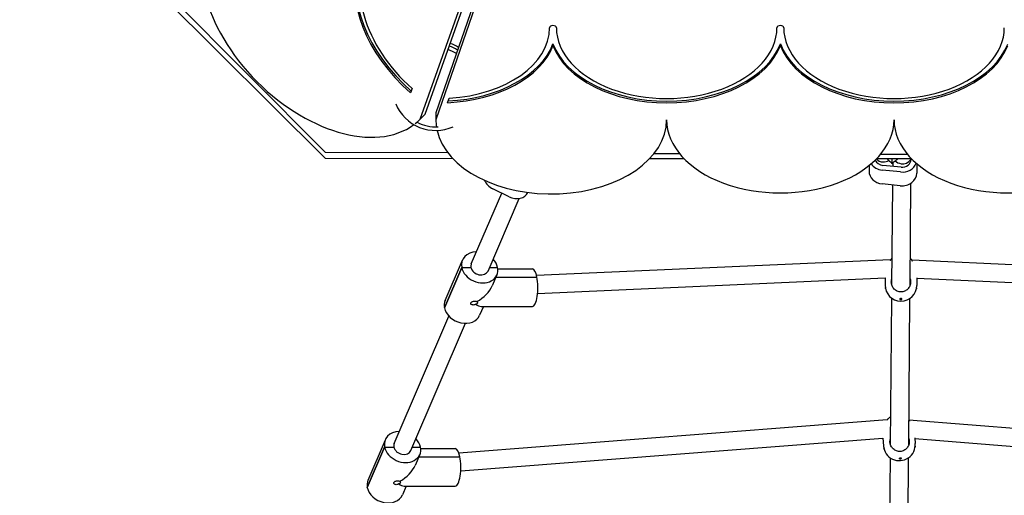
# Model space of a CAD drawing. Units: millimetres. Extents: x -710 to 10412, y -1210 to 10220.
# Drawn here: x 6203 to 7069, y 1815 to 2234 of the extents above; entities that cross this region are included whole.
import ezdxf

# ---------------------------------------------------------------- set-up
doc = ezdxf.new("R2010")
doc.units = ezdxf.units.MM
doc.layers.add('Dimensions', color=7, linetype='Continuous')
doc.layers.add('Widoczne (ISO)', color=7, linetype='Continuous')
doc.styles.get("Standard").update_dxf_attribs({"font": 'arial.ttf'})
doc.dimstyles.new('Leikkiset keinu', dxfattribs={"dimtxt": 150, "dimasz": 2.5, "dimexe": 0.06, "dimexo": 0.625, "dimtad": 0, "dimtih": 1, "dimtoh": 1, "dimdec": 0, "dimtxsty": 'Standard', "dimcen": 2.5, "dimadec": 0, "dimazin": 0, "dimtfac": 1, "dimtmove": 0, "dimatfit": 3, "dimfxl": 1, "dimarcsym": 0})

# ---------------------------------------------------------------- blocks, each defined once
blk = doc.blocks.new('*D12')
at = {"layer": 'Defpoints', "color": 0}
for p in [(6577.52, 8881.94), (-482.55, -41.86), (6971.34, -41.86)]:
    blk.add_point(p, dxfattribs=at)
at = {"layer": 'Dimensions', "color": 0, "lineweight": -2}
for p, q in [((6576.9, 8881.94), (-482.61, 8881.94)), ((-482.55, 8879.44), (-482.55, 4497.24)), ((-482.55, -39.36), (-482.55, 4342.84)), ((6970.72, -41.86), (-482.61, -41.86))]:
    blk.add_line(p, q, dxfattribs=at)
at = {"layer": 'Dimensions', "color": 0}
for points in [[(-482.13, 8879.44), (-482.97, 8879.44), (-482.55, 8881.94)], [(-482.97, -39.36), (-482.13, -39.36), (-482.55, -41.86)]]:
    blk.add_solid(points, dxfattribs=at)
at = {"layer": 'Dimensions', "color": 0, "insert": (-482.55, 4420.04), "char_height": 150, "attachment_point": 5}
blk.add_mtext('8924', dxfattribs=at)
blk = doc.blocks.new('*D13')
at = {"layer": 'Defpoints', "color": 0}
for p in [(10412.36, 3318.44), (391.79, 2627.93), (10412.36, -1111.44)]:
    blk.add_point(p, dxfattribs=at)
at = {"layer": 'Dimensions', "color": 0, "lineweight": -2}
for p, q in [((10412.36, 3317.81), (10412.36, -1111.5)), ((391.79, 2627.3), (391.79, -1111.5)), ((394.29, -1111.44), (5141.05, -1111.44)), ((10409.86, -1111.44), (5663.1, -1111.44))]:
    blk.add_line(p, q, dxfattribs=at)
at = {"layer": 'Dimensions', "color": 0}
for points in [[(394.29, -1111.02), (394.29, -1111.85), (391.79, -1111.44)], [(10409.86, -1111.85), (10409.86, -1111.02), (10412.36, -1111.44)]]:
    blk.add_solid(points, dxfattribs=at)
at = {"layer": 'Dimensions', "color": 0, "insert": (5402.07, -1111.44), "char_height": 150, "attachment_point": 5}
blk.add_mtext('10021', dxfattribs=at)
blk = doc.blocks.new('*D14')
at = {"layer": 'Defpoints', "color": 0}
for p in [(8912.17, 3327.43), (1371.43, 3079.68), (8912.17, -635.41)]:
    blk.add_point(p, dxfattribs=at)
at = {"layer": 'Dimensions', "color": 0, "lineweight": -2}
for p, q in [((8912.17, 3326.8), (8912.17, -635.47)), ((1371.43, 3079.06), (1371.43, -635.47)), ((1373.93, -635.41), (4932.53, -635.41)), ((8909.67, -635.41), (5351.08, -635.41))]:
    blk.add_line(p, q, dxfattribs=at)
at = {"layer": 'Dimensions', "color": 0}
for points in [[(1373.93, -634.99), (1373.93, -635.82), (1371.43, -635.41)], [(8909.67, -635.82), (8909.67, -634.99), (8912.17, -635.41)]]:
    blk.add_solid(points, dxfattribs=at)
at = {"layer": 'Dimensions', "color": 0, "insert": (5141.8, -635.41), "char_height": 150, "attachment_point": 5}
blk.add_mtext('7541', dxfattribs=at)
blk = doc.blocks.new('*D15')
at = {"layer": 'Defpoints', "color": 0}
for p in [(62.4, 7407.34), (6973.53, 7407.34), (6220.92, 1093.79)]:
    blk.add_point(p, dxfattribs=at)
at = {"layer": 'Dimensions', "color": 0, "lineweight": -2}
for p, q in [((6972.9, 7407.34), (62.34, 7407.34)), ((62.4, 7404.84), (62.4, 4327.76)), ((62.4, 1096.29), (62.4, 4173.36)), ((6220.3, 1093.79), (62.34, 1093.79))]:
    blk.add_line(p, q, dxfattribs=at)
at = {"layer": 'Dimensions', "color": 0}
for points in [[(62.82, 7404.84), (61.99, 7404.84), (62.4, 7407.34)], [(61.99, 1096.29), (62.82, 1096.29), (62.4, 1093.79)]]:
    blk.add_solid(points, dxfattribs=at)
at = {"layer": 'Dimensions', "color": 0, "insert": (62.4, 4250.56), "char_height": 150, "attachment_point": 5}
blk.add_mtext('6314', dxfattribs=at)

msp = doc.modelspace()

# ---------------------------------------------------------------- linework, layer by layer
at = {"layer": 'Widoczne (ISO)'}
for p, q in [((6555.22, 2146.49), (6952.52, 3267.62)), ((6955.63, 3265), (6569.06, 2145.96)), ((6938.73, 3222.21), (6569.06, 2152.09)), ((6559.64, 2150.89), (6917.3, 3160.17)), ((5767.14, 2827.28), (6471.62, 2117.55)), ((6471.83, 2111.83), (5764.88, 2819.11)), ((6672.06, 2212.83), (6672.06, 2211.3)), ((6872.06, 2212.82), (6872.06, 2211.29)), ((6548.15, 2173.6), (6546.74, 2169.82)), ((6579.42, 2161.13), (6580.78, 2165.07)), ((6559.64, 2150.89), (6555.22, 2146.49)), ((6569.06, 2152.09), (6569.06, 2145.96)), ((6471.62, 2117.55), (6579.49, 2117.15)), ((6761.11, 2116.48), (6783.25, 2116.4)), ((6960.33, 2115.74), (6983.85, 2115.65)), ((6584.07, 2111.81), (6471.83, 2111.83)), ((6787.38, 2111.76), (6757.01, 2111.77)), ((6950.13, 2105.78), (6950.09, 2100.88)), ((6987.41, 2111.71), (6956.71, 2111.72)), ((6978.22, 2104.38), (6962.32, 2105.93)), ((6971.07, 2108.32), (6971.04, 2105.08)), ((6986.83, 2111.71), (6986.41, 2110.93)), ((6987.1, 2111.71), (6987.1, 2111.19)), ((6992.06, 2107.37), (6991.99, 2099.1)), ((6977.67, 2100.08), (6961.77, 2101.63)), ((6977.57, 2088.04), (6961.66, 2089.59)), ((6970.15, 2000.34), (6970.9, 2088.69)), ((6986.15, 2000.21), (6986.92, 2090.28)), ((6600.23, 2019.18), (6626.95, 2081.5)), ((6633.47, 2078.34), (6619.08, 2085.31)), ((6614.94, 2012.87), (6642.37, 2076.87)), ((6577.16, 1986.94), (6592.42, 2022.53)), ((6968.97, 2022.7), (6657.68, 2008.81)), ((6987.61, 2022.69), (7298.85, 2008.66)), ((6591.81, 2016.03), (6576.55, 1980.44)), ((6576.55, 1980.44), (6591.81, 2016.03)), ((6591.81, 2016.03), (6599.94, 2016.03)), ((6591.81, 2016.03), (6599.94, 2016.03)), ((6616.29, 2016.02), (6623.36, 2016.02)), ((6616.29, 2016.02), (6623.36, 2016.02)), ((6622.75, 2009.52), (6618.63, 1999.92)), ((6623.55, 2014.73), (6653.97, 2014.72)), ((6621.9, 2007.55), (6657.97, 2007.54)), ((6621.9, 2007.55), (6657.97, 2007.54)), ((6964.2, 2006.47), (6658.54, 1992.84)), ((6964.2, 2006.81), (6964.15, 2000.52)), ((6992.21, 2006.92), (6992.15, 2000.28)), ((6992.2, 2006.47), (7297.99, 1992.69)), ((6968.95, 1859.97), (6970.05, 1988.98)), ((6977.3, 1988.71), (6977.29, 1987.95)), ((6978.79, 1988.12), (6977.29, 1988.14)), ((6978.79, 1987.94), (6978.8, 1988.69)), ((6984.95, 1859.65), (6986.05, 1988.84)), ((6610.83, 1981.73), (6607.49, 1973.94)), ((6608.86, 1981.73), (6653.97, 1981.72)), ((6532.42, 1861.01), (6580.49, 1973.13)), ((6547.13, 1854.7), (6595.2, 1966.82)), ((6966.07, 1881.89), (6589.33, 1852.54)), ((6985.14, 1881.86), (7366.07, 1851.33)), ((6509.36, 1828.77), (6524.61, 1864.36)), ((6962.23, 1865.54), (6590.9, 1836.62)), ((6962.21, 1865.72), (6962.77, 1858.81)), ((6990.28, 1865.99), (6990.68, 1861.05)), ((6990.33, 1865.39), (7364.48, 1835.41)), ((6508.75, 1822.27), (6524, 1857.86)), ((6524, 1857.86), (6508.75, 1822.27)), ((6524, 1857.86), (6532.13, 1857.86)), ((6524, 1857.86), (6532.13, 1857.86)), ((6548.48, 1857.86), (6555.55, 1857.85)), ((6548.48, 1857.86), (6555.55, 1857.85)), ((6555.74, 1856.56), (6586.17, 1856.55)), ((6554.94, 1851.36), (6550.83, 1841.75)), ((6554.1, 1849.38), (6590.16, 1849.37)), ((6554.1, 1849.38), (6590.16, 1849.37)), ((6967.75, 1719.42), (6968.85, 1848.35)), ((6978.41, 1847.73), (6976.94, 1847.64)), ((6978.42, 1848.3), (6978.41, 1847.73)), ((6978.43, 1847.55), (6978.41, 1847.73)), ((6983.75, 1719.27), (6984.85, 1848.53)), ((6543.03, 1823.56), (6539.69, 1815.77)), ((6541.06, 1823.56), (6586.16, 1823.55))]:
    msp.add_line(p, q, dxfattribs=at)
for centre, radius, start, end in [((6568.84, 2174.75), 38.05, 59.41297, 71.54697), ((6568.85, 2177.55), 38.05, 58.01146, 70.14556), ((6568.84, 2174.75), 34.85, 58.33766, 71.64432), ((6568.84, 2174.75), 38.05, 202.61597, 293.92276), ((6568.84, 2174.75), 34.85, 242.0096, 273.61466), ((6978.25, 2012.51), 14, 124.36056, 127.98211), ((6978.25, 2012.51), 14, 51.03921, 54.66075), ((6978.15, 2000.4), 14, 179.51066, 359.51066), ((6975.75, 1872.01), 14, 118.1095, 131.40898), ((6976.72, 1859.93), 14, 184.57162, 4.57162)]:
    msp.add_arc(centre, radius, start, end, dxfattribs=at)
for centre, major_axis, ratio, start_param, end_param in [((6467.09, 2235.14), (-88.13, 88.65), 0.626927, 0, 3.05015), ((6583.78, 2223.53), (-68.39, 68.79), 0.626927, 0, 1.677094), ((6583.78, 2223.53), (-72.62, 73.05), 0.626927, 0.241945, 1.687401), ((6584.88, 2224.63), (-72.62, 73.05), 0.626927, 0.241945, 1.6806), ((6572.06, 2227.17), (97, 0), 0.642838, 4.802415, 6.283185), ((6672.06, 2227.16), (-3, 0), 0.642838, 3.141593, 6.283185), ((6772.06, 2227.16), (-97, 0), 0.642838, 0, 3.141593), ((6872.06, 2227.16), (-3, 0), 0.642838, 3.141593, 6.283185), ((6972.06, 2227.15), (-97, 0), 0.642838, 0, 3.141593), ((6572.06, 2227.17), (103, 0), 0.642838, 4.783903, 6.04124), ((6572.06, 2228.7), (103, 0), 0.642838, 4.789141, 6.04124), ((6772.06, 2228.69), (103, 0), 0.642838, 3.383538, 6.04124), ((6772.06, 2227.16), (103, 0), 0.642838, 3.383538, 6.04124), ((6972.06, 2228.68), (103, 0), 0.642838, 3.383538, 6.040337), ((6972.06, 2227.15), (103, 0), 0.642838, 3.383538, 6.040337), ((6467.09, 2235.14), (88.13, -88.65), 0.626927, 6.211085, 6.283185), ((6670.56, 2145.96), (-101.5, 0), 0.642838, 0, 0.092971), ((6670.56, 2145.96), (-101.5, 0), 0.642838, 0.142143, 3.141593), ((6872.06, 2145.95), (-100, 0), 0.642838, 0, 3.141593), ((7072.06, 2145.94), (-100, 0), 0.642838, 0, 3.141593), ((6963.19, 2112.81), (-13, 0.11), 0.865053, 0.527053, 1.468164), ((6963.19, 2112.81), (-8, 0.07), 0.865053, 0.331183, 1.468164), ((6963.22, 2115.82), (7.87, 1.72), 0.846778, 3.551436, 4.419925), ((6963.22, 2115.82), (7.87, 1.72), 0.846778, 4.419925, 5.093734), ((6971.27, 2120.99), (0.89, 13.88), 0.059198, 2.323832, 2.846927), ((6971.27, 2120.99), (0.89, 13.88), 0.059198, 2.306006, 2.323832), ((6979.12, 2114.27), (-7.81, 1.99), 0.85837, 0.949567, 1.676048), ((6979.1, 2111.26), (13, -0.11), 0.865053, 4.609756, 5.986059), ((6979.1, 2111.26), (8, -0.07), 0.865053, 4.609756, 6.283185), ((6979.12, 2114.27), (-7.81, 1.99), 0.85837, 1.676048, 2.933708), ((6963.09, 2100.77), (-13, 0.11), 0.865053, 0, 1.468164), ((6978.99, 2099.22), (13, -0.11), 0.865053, 4.609756, 6.283185), ((6623.81, 2094.42), (-11.95, 5.12), 0.788832, 0.657558, 1.512053), ((6638.2, 2087.45), (11.95, -5.12), 0.788832, 4.653646, 6.254624), ((6607.58, 2016.03), (-15.17, 6.5), 0.788832, 5.218579, 6.780724), ((6607.58, 2016.03), (-7.35, 3.15), 0.788832, 0, 0.497539), ((6607.58, 2016.03), (-15.17, 6.5), 0.788832, 3.639131, 4.206199), ((6607.58, 2016.03), (15.17, -6.5), 0.788832, 3.639131, 6.780724), ((6607.58, 2016.03), (7.35, -3.15), 0.788832, 3.639131, 6.283185), ((6653.97, 1998.22), (0, 16.5), 0.293331, 5.312755, 6.283185), ((6653.97, 1998.22), (0, -16.5), 0.293331, 0, 2.171162), ((6599.96, 1998.23), (18.58, 12.25), 0.594935, 4.602503, 5.549201), ((6592.33, 1980.44), (-15.17, 6.5), 0.788832, 6.283185, 6.780724), ((6599.96, 1998.23), (-10.57, 16.04), 0.365365, 2.431341, 2.905147), ((6978.15, 2000.02), (-13.98, 0.12), 0.865053, 1.517122, 1.624471), ((6978.15, 2000.78), (13.98, -0.12), 0.865053, 4.658715, 4.766063), ((6978.05, 1988.51), (-0.5, 0.004), 0.50168, 5.476584, 10.231379), ((6592.33, 1980.44), (15.17, -6.5), 0.788832, 3.639131, 6.283185), ((6539.78, 1857.86), (-15.17, 6.5), 0.788832, 5.218579, 6.780724), ((6539.78, 1857.86), (-15.17, 6.5), 0.788832, 3.639131, 4.206199), ((6539.78, 1857.86), (15.17, -6.5), 0.788832, 3.639131, 6.780724), ((6539.78, 1857.86), (-7.35, 3.15), 0.788832, 0, 0.497539), ((6539.78, 1857.86), (7.35, -3.15), 0.788832, 3.639131, 6.283185), ((6586.16, 1840.05), (0, 16.5), 0.293331, 5.312755, 6.283185), ((6586.16, 1840.05), (0, -16.5), 0.293331, 0, 2.171162), ((6975.97, 1859.89), (-0.81, 13.96), 0.038321, 3.612189, 3.719537), ((6976.72, 1859.55), (-13.98, 0.12), 0.865053, 1.593583, 1.700931), ((6976.72, 1860.31), (13.98, -0.12), 0.865053, 4.735175, 4.842524), ((6977.67, 1848.06), (-0.498, -0.04), 0.500214, 5.433371, 10.181958), ((6977.47, 1859.97), (0.81, -13.96), 0.038321, 0.470596, 0.577945), ((6532.15, 1840.06), (18.58, 12.25), 0.594935, 4.602503, 5.549201), ((6524.52, 1822.27), (-15.17, 6.5), 0.788832, 0, 0.497539), ((6524.52, 1822.27), (15.17, -6.5), 0.788832, 3.639131, 6.283185), ((6532.15, 1840.06), (-10.57, 16.04), 0.365365, 2.431341, 2.905147)]:
    msp.add_ellipse(centre, major_axis=major_axis, ratio=ratio, start_param=start_param, end_param=end_param, dxfattribs=at)
for points, knots in [([(6966.01, 2111.72), (6966.5, 2111.24), (6966.99, 2110.77), (6968.38, 2109.41), (6969.28, 2108.53), (6970.2, 2107.65)], [3.1874297, 3.1874297, 3.1874297, 3.1874297, 3.5016666, 3.5016666, 4.0997901, 4.0997901, 4.0997901, 4.0997901]), ([(6970.21, 2107.65), (6970.21, 2107.65), (6970.21, 2107.65), (6970.2, 2107.65), (6970.19, 2107.68), (6970.18, 2107.72)], [0.35737912, 0.35737912, 0.35737912, 0.35737912, 0.37075281, 0.37075281, 0.44863286, 0.44863286, 0.44863286, 0.44863286]), ([(6970.21, 2107.65), (6971.13, 2108.36), (6972.02, 2109.06), (6973.75, 2110.41), (6974.58, 2111.07), (6975.41, 2111.72)], [0.36415, 0.36415, 0.36415, 0.36415, 0.965175, 0.965175, 1.500837, 1.500837, 1.500837, 1.500837]), ([(6969.64, 2023.54), (6969.59, 2023.51), (6969.54, 2023.47), (6969.23, 2023.15), (6968.92, 2022.65), (6968.56, 2021.92), (6968.54, 2021.87), (6968.52, 2021.82)], [3.191684, 3.191684, 3.191684, 3.191684, 3.2540343, 3.2540343, 3.5899036, 3.5899036, 3.6120774, 3.6120774, 3.6120774, 3.6120774]), ([(6988.17, 2021.6), (6988.14, 2021.66), (6988.11, 2021.73), (6987.76, 2022.49), (6987.45, 2022.99), (6987.15, 2023.32), (6987.1, 2023.36), (6987.06, 2023.4)], [1.6062423, 1.6062423, 1.6062423, 1.6062423, 1.6376732, 1.6376732, 1.9735425, 1.9735425, 2.0358928, 2.0358928, 2.0358928, 2.0358928]), ([(6986.2, 2005.98), (6986.53, 2005.04), (6986.68, 2004.05), (6986.66, 2002.02), (6986.44, 2000.86), (6985.53, 1998.72), (6984.86, 1997.73), (6983.33, 1996.2), (6982.38, 1995.54), (6980.3, 1994.66), (6979.17, 1994.45), (6977.03, 1994.47), (6975.9, 1994.7), (6973.84, 1995.61), (6972.9, 1996.29), (6971.4, 1997.84), (6970.74, 1998.84), (6969.87, 2001), (6969.66, 2002.17), (6969.68, 2004.19), (6969.85, 2005.19), (6970.2, 2006.12)], [1.010588, 1.010588, 1.010588, 1.010588, 1.301804, 1.301804, 1.637673, 1.637673, 1.973543, 1.973543, 2.293665, 2.293665, 2.613788, 2.613788, 2.933911, 2.933911, 3.254034, 3.254034, 3.589904, 3.589904, 3.925773, 3.925773, 4.216989, 4.216989, 4.216989, 4.216989]), ([(6964.36, 1998.36), (6964.36, 1998.39), (6964.36, 1998.41), (6964.37, 1998.43), (6964.38, 1998.42), (6964.4, 1998.39), (6964.41, 1998.36), (6964.44, 1998.28), (6964.45, 1998.23), (6964.48, 1998.12), (6964.49, 1998.05), (6964.52, 1997.92), (6964.53, 1997.85), (6964.55, 1997.73), (6964.56, 1997.67), (6964.57, 1997.56), (6964.57, 1997.52), (6964.57, 1997.46), (6964.57, 1997.43), (6964.55, 1997.42), (6964.55, 1997.42), (6964.53, 1997.45), (6964.51, 1997.48), (6964.49, 1997.56), (6964.47, 1997.62), (6964.45, 1997.73), (6964.43, 1997.79), (6964.41, 1997.92), (6964.4, 1997.99), (6964.38, 1998.11), (6964.37, 1998.17), (6964.36, 1998.28), (6964.36, 1998.32), (6964.36, 1998.36)], [0, 0, 0, 0, 0.0188112, 0.0188112, 0.0376225, 0.0376225, 0.0569268, 0.0569268, 0.0762311, 0.0762311, 0.0955409, 0.0955409, 0.1148508, 0.1148508, 0.1336626, 0.1336626, 0.1524744, 0.1524744, 0.1712862, 0.1712862, 0.190098, 0.190098, 0.2094079, 0.2094079, 0.2287177, 0.2287177, 0.248022, 0.248022, 0.2673263, 0.2673263, 0.2861375, 0.2861375, 0.3049488, 0.3049488, 0.3049488, 0.3049488]), ([(6991.91, 1998.12), (6991.91, 1998.09), (6991.9, 1998.04), (6991.89, 1997.94), (6991.88, 1997.88), (6991.86, 1997.76), (6991.85, 1997.69), (6991.82, 1997.56), (6991.8, 1997.49), (6991.78, 1997.38), (6991.76, 1997.33), (6991.73, 1997.25), (6991.72, 1997.22), (6991.7, 1997.19), (6991.69, 1997.18), (6991.68, 1997.2), (6991.68, 1997.23), (6991.68, 1997.29), (6991.68, 1997.33), (6991.69, 1997.44), (6991.7, 1997.5), (6991.72, 1997.62), (6991.74, 1997.69), (6991.77, 1997.82), (6991.78, 1997.88), (6991.81, 1997.99), (6991.82, 1998.05), (6991.85, 1998.13), (6991.86, 1998.16), (6991.88, 1998.19), (6991.89, 1998.19), (6991.9, 1998.17), (6991.91, 1998.15), (6991.91, 1998.12)], [0, 0, 0, 0, 0.0188112, 0.0188112, 0.0376225, 0.0376225, 0.0569268, 0.0569268, 0.0762311, 0.0762311, 0.0955409, 0.0955409, 0.1148508, 0.1148508, 0.1336626, 0.1336626, 0.1524744, 0.1524744, 0.1712862, 0.1712862, 0.190098, 0.190098, 0.2094079, 0.2094079, 0.2287177, 0.2287177, 0.248022, 0.248022, 0.2673263, 0.2673263, 0.2861375, 0.2861375, 0.3049488, 0.3049488, 0.3049488, 0.3049488]), ([(6601.96, 1982.92), (6601.6, 1982.92), (6601.24, 1982.98), (6600.62, 1983.2), (6600.36, 1983.36), (6600, 1983.72), (6599.87, 1983.93), (6599.76, 1984.39), (6599.79, 1984.62), (6599.88, 1984.83), (6599.97, 1985.04), (6600.13, 1985.25), (6600.59, 1985.62), (6600.88, 1985.78), (6601.51, 1986.04), (6601.89, 1986.14), (6602.66, 1986.28), (6603.06, 1986.31), (6603.41, 1986.31)], [1.3351041, 1.3351041, 1.3351041, 1.3351041, 1.4468283, 1.4468283, 1.5585524, 1.5585524, 1.6693456, 1.6693456, 1.7801388, 1.7801388, 1.7801388, 1.8909321, 1.8909321, 2.0017253, 2.0017253, 2.1134494, 2.1134494, 2.2251735, 2.2251735, 2.2251735, 2.2251735]), ([(6604.15, 1983.55), (6604.15, 1983.55), (6604.14, 1983.54), (6603.83, 1983.36), (6603.47, 1983.2), (6602.71, 1982.98), (6602.32, 1982.92), (6601.96, 1982.92)], [1.1095739, 1.1095739, 1.1095739, 1.1095739, 1.1116559, 1.1116559, 1.22338, 1.22338, 1.3351041, 1.3351041, 1.3351041, 1.3351041]), ([(6603.41, 1986.31), (6603.77, 1986.31), (6604.13, 1986.28), (6604.73, 1986.14), (6604.98, 1986.03), (6605.15, 1985.91), (6605.16, 1985.9), (6605.16, 1985.9)], [0.4450347, 0.4450347, 0.4450347, 0.4450347, 0.5567588, 0.5567588, 0.668483, 0.668483, 0.670565, 0.670565, 0.670565, 0.670565]), ([(6605.56, 1984.62), (6605.47, 1984.41), (6605.29, 1984.19), (6604.81, 1983.83), (6604.5, 1983.67), (6604.16, 1983.55), (6604.16, 1983.55), (6604.15, 1983.55)], [-0.4450347, -0.4450347, -0.4450347, -0.4450347, -0.3333106, -0.3333106, -0.2215865, -0.2215865, -0.2195045, -0.2195045, -0.2195045, -0.2195045]), ([(6605.16, 1985.9), (6605.16, 1985.9), (6605.17, 1985.9), (6605.37, 1985.72), (6605.53, 1985.51), (6605.66, 1985.06), (6605.65, 1984.83), (6605.56, 1984.62)], [-0.670565, -0.670565, -0.670565, -0.670565, -0.668483, -0.668483, -0.5567588, -0.5567588, -0.4450347, -0.4450347, -0.4450347, -0.4450347]), ([(6966.49, 1882.51), (6966.44, 1882.46), (6966.38, 1882.4), (6966.18, 1882.11), (6966, 1881.77), (6965.82, 1881.33)], [3.1569429, 3.1569429, 3.1569429, 3.1569429, 3.2540343, 3.2540343, 3.5015456, 3.5015456, 3.5015456, 3.5015456]), ([(6985, 1865.44), (6985.25, 1864.7), (6985.4, 1863.94), (6985.53, 1862.12), (6985.39, 1860.95), (6984.65, 1858.75), (6984.05, 1857.72), (6982.63, 1856.09), (6981.74, 1855.37), (6979.73, 1854.36), (6978.61, 1854.07), (6976.48, 1853.95), (6975.34, 1854.11), (6973.22, 1854.88), (6972.23, 1855.49), (6970.62, 1856.94), (6969.89, 1857.9), (6968.86, 1860), (6968.57, 1861.14), (6968.43, 1863.21), (6968.53, 1864.26), (6968.84, 1865.25)], [1.073763, 1.073763, 1.073763, 1.073763, 1.301804, 1.301804, 1.637673, 1.637673, 1.973543, 1.973543, 2.293665, 2.293665, 2.613788, 2.613788, 2.933911, 2.933911, 3.254034, 3.254034, 3.589904, 3.589904, 3.925773, 3.925773, 4.230177, 4.230177, 4.230177, 4.230177]), ([(6968.84, 1865.25), (6968.87, 1865.35), (6968.9, 1865.45), (6968.95, 1865.61), (6968.98, 1865.68), (6969, 1865.74)], [2.94573473, 2.94573473, 2.94573473, 2.94573473, 2.97674392, 2.97674392, 2.99608569, 2.99608569, 2.99608569, 2.99608569]), ([(6963.15, 1856.98), (6963.15, 1857.01), (6963.16, 1857.03), (6963.17, 1857.05), (6963.18, 1857.05), (6963.21, 1857.02), (6963.22, 1856.99), (6963.26, 1856.91), (6963.28, 1856.86), (6963.32, 1856.75), (6963.33, 1856.69), (6963.37, 1856.56), (6963.39, 1856.49), (6963.41, 1856.37), (6963.42, 1856.31), (6963.44, 1856.2), (6963.44, 1856.16), (6963.44, 1856.1), (6963.44, 1856.07), (6963.42, 1856.06), (6963.41, 1856.06), (6963.38, 1856.09), (6963.37, 1856.12), (6963.33, 1856.2), (6963.31, 1856.25), (6963.27, 1856.36), (6963.26, 1856.42), (6963.22, 1856.55), (6963.2, 1856.62), (6963.18, 1856.74), (6963.17, 1856.8), (6963.15, 1856.9), (6963.15, 1856.95), (6963.15, 1856.98)], [0, 0, 0, 0, 0.0188112, 0.0188112, 0.0376225, 0.0376225, 0.0569268, 0.0569268, 0.0762311, 0.0762311, 0.0955409, 0.0955409, 0.1148508, 0.1148508, 0.1336626, 0.1336626, 0.1524744, 0.1524744, 0.1712862, 0.1712862, 0.190098, 0.190098, 0.2094079, 0.2094079, 0.2287177, 0.2287177, 0.248022, 0.248022, 0.2673263, 0.2673263, 0.2861375, 0.2861375, 0.3049488, 0.3049488, 0.3049488, 0.3049488]), ([(6990.64, 1858.56), (6990.64, 1858.53), (6990.63, 1858.49), (6990.62, 1858.38), (6990.62, 1858.32), (6990.61, 1858.2), (6990.6, 1858.13), (6990.58, 1858), (6990.57, 1857.93), (6990.55, 1857.82), (6990.54, 1857.77), (6990.52, 1857.69), (6990.51, 1857.66), (6990.5, 1857.62), (6990.49, 1857.62), (6990.49, 1857.63), (6990.49, 1857.66), (6990.49, 1857.72), (6990.49, 1857.76), (6990.5, 1857.87), (6990.5, 1857.93), (6990.52, 1858.05), (6990.52, 1858.12), (6990.54, 1858.26), (6990.55, 1858.32), (6990.57, 1858.43), (6990.58, 1858.48), (6990.6, 1858.57), (6990.61, 1858.6), (6990.62, 1858.63), (6990.63, 1858.64), (6990.63, 1858.62), (6990.64, 1858.6), (6990.64, 1858.56)], [0, 0, 0, 0, 0.0188112, 0.0188112, 0.0376225, 0.0376225, 0.0569268, 0.0569268, 0.0762311, 0.0762311, 0.0955409, 0.0955409, 0.1148508, 0.1148508, 0.1336626, 0.1336626, 0.1524744, 0.1524744, 0.1712862, 0.1712862, 0.190098, 0.190098, 0.2094079, 0.2094079, 0.2287177, 0.2287177, 0.248022, 0.248022, 0.2673263, 0.2673263, 0.2861375, 0.2861375, 0.3049488, 0.3049488, 0.3049488, 0.3049488]), ([(6534.15, 1824.75), (6533.8, 1824.75), (6533.44, 1824.81), (6532.82, 1825.03), (6532.56, 1825.19), (6532.19, 1825.55), (6532.06, 1825.77), (6531.95, 1826.22), (6531.98, 1826.45), (6532.07, 1826.66), (6532.16, 1826.87), (6532.33, 1827.08), (6532.78, 1827.45), (6533.08, 1827.62), (6533.7, 1827.87), (6534.08, 1827.97), (6534.85, 1828.11), (6535.25, 1828.14), (6535.61, 1828.14)], [1.3351041, 1.3351041, 1.3351041, 1.3351041, 1.4468283, 1.4468283, 1.5585524, 1.5585524, 1.6693456, 1.6693456, 1.7801388, 1.7801388, 1.7801388, 1.8909321, 1.8909321, 2.0017253, 2.0017253, 2.1134494, 2.1134494, 2.2251735, 2.2251735, 2.2251735, 2.2251735]), ([(6535.61, 1828.14), (6535.96, 1828.14), (6536.32, 1828.11), (6536.92, 1827.97), (6537.17, 1827.87), (6537.35, 1827.74), (6537.35, 1827.74), (6537.35, 1827.73)], [0.4450347, 0.4450347, 0.4450347, 0.4450347, 0.5567588, 0.5567588, 0.668483, 0.668483, 0.670565, 0.670565, 0.670565, 0.670565]), ([(6537.35, 1827.73), (6537.36, 1827.73), (6537.36, 1827.73), (6537.57, 1827.55), (6537.72, 1827.34), (6537.86, 1826.89), (6537.84, 1826.66), (6537.75, 1826.45)], [-0.670565, -0.670565, -0.670565, -0.670565, -0.668483, -0.668483, -0.5567588, -0.5567588, -0.4450347, -0.4450347, -0.4450347, -0.4450347]), ([(6536.35, 1825.38), (6536.34, 1825.38), (6536.33, 1825.37), (6536.02, 1825.19), (6535.66, 1825.03), (6534.9, 1824.81), (6534.51, 1824.75), (6534.15, 1824.75)], [1.1095739, 1.1095739, 1.1095739, 1.1095739, 1.1116559, 1.1116559, 1.22338, 1.22338, 1.3351041, 1.3351041, 1.3351041, 1.3351041]), ([(6537.75, 1826.45), (6537.66, 1826.24), (6537.48, 1826.03), (6537, 1825.66), (6536.69, 1825.5), (6536.36, 1825.38), (6536.35, 1825.38), (6536.35, 1825.38)], [-0.4450347, -0.4450347, -0.4450347, -0.4450347, -0.3333106, -0.3333106, -0.2215865, -0.2215865, -0.2195045, -0.2195045, -0.2195045, -0.2195045])]:
    msp.add_open_spline(points, degree=3, knots=knots, dxfattribs=at)
msp.add_open_spline([(6985.94, 1880.25), (6985.68, 1880.83), (6985.4, 1881.38), (6985.14, 1881.83)], degree=3, dxfattribs=at)

# ---------------------------------------------------------------- dimensions: what is measured, and where the dimension line sits
at = {"layer": 'Dimensions'}
for base, p1, p2, picture, middle in [((-482.55, -41.86), (6577.52, 8881.94), (6971.34, -41.86), '*D12', (-482.55, 4420.04)), ((62.4, 7407.34), (6220.92, 1093.79), (6973.53, 7407.34), '*D15', (62.4, 4250.56))]:
    dim = msp.add_linear_dim(base=base, p1=p1, p2=p2, angle=90, dimstyle='Leikkiset keinu', dxfattribs=at)
    dim.commit()
    dim.dimension.update_dxf_attribs({"geometry": picture, "text_midpoint": middle})
for base, p1, p2, picture, middle in [((8912.17, -635.41), (1371.43, 3079.68), (8912.17, 3327.43), '*D14', (5141.8, -635.41)), ((10412.36, -1111.44), (391.79, 2627.93), (10412.36, 3318.44), '*D13', (5402.07, -1111.44))]:
    dim = msp.add_linear_dim(base=base, p1=p1, p2=p2, dimstyle='Leikkiset keinu', dxfattribs=at)
    dim.commit()
    dim.dimension.update_dxf_attribs({"geometry": picture, "text_midpoint": middle})

doc.saveas('drawing.dxf')
